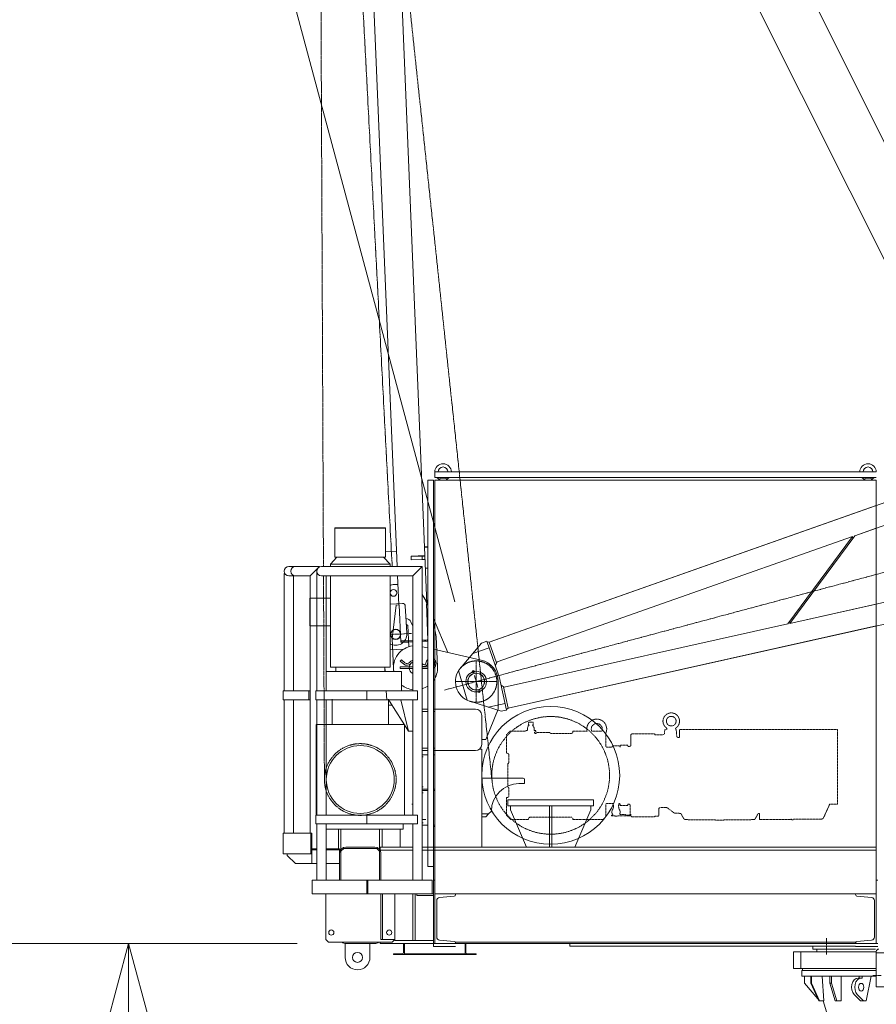
# Model space of a CAD drawing. Units: millimetres. Extents: x -3826 to 50272, y -1623 to 75823.
# Drawn here: x 809 to 3913, y 43141 to 46711 of the extents above; entities that cross this region are included whole.
import ezdxf

# ---------------------------------------------------------------- set-up
doc = ezdxf.new("R2010")
doc.units = ezdxf.units.MM
doc.linetypes.add('HIDDEN', pattern=[0.375, 0.25, -0.125])
doc.linetypes.add('JIS_08_15', pattern=[17.25, 15, -0.75, 0.75, -0.75])
doc.layers.get('Defpoints').update_dxf_attribs({"color": 3, "linetype": 'JIS_08_15', "lineweight": 13})
for name, color, linetype, lineweight in [('05 寸法', 7, 'Continuous', 13), ('05 寸法 @ 300', 7, 'Continuous', 13), ('11 当社細線', 3, 'Continuous', 13), ('12 当社中心線', 3, 'JIS_08_15', 13)]:
    doc.layers.add(name, color=color, linetype=linetype, lineweight=lineweight)
doc.styles.get("Standard").update_dxf_attribs({"font": 'txt.shx', "bigfont": 'extfont2.shx'})
doc.dimstyles.get("Standard").update_dxf_attribs({"dimscale": 0, "dimtxt": 2, "dimasz": 2, "dimexe": 0.5, "dimexo": 1, "dimgap": 0.7, "dimtad": 1, "dimdec": 0, "dimdsep": 46, "dimtxsty": 'Standard', "dimblk": 'OPEN30', "dimcen": 2.5, "dimclrd": 256, "dimclre": 256, "dimclrt": 256, "dimadec": 1, "dimazin": 2, "dimtfac": 1, "dimtdec": 0, "dimtmove": 0, "dimatfit": 3, "dimldrblk": 'OPEN30', "dimfxl": 1, "dimtolj": 1, "dimtzin": 0, "dimlwd": 13, "dimlwe": 13, "dimarcsym": 0})

# ---------------------------------------------------------------- blocks, each defined once
blk = doc.blocks.new('055SK-ジブR31m-SV')
at = {"color": 0}
for p, q in [((6636.5, 633.2), (82.8, 126.3)), ((1462.8, 155.6), (2646.9, 247.2)), ((91.5, 49.5), (1453.9, 154.9)), ((1145.1, -90), (1453.9, 154.9)), ((1152.8, -90.4), (1462.8, 155.6)), ((-42.8, 61.6), (55.2, 129.6)), ((55.2, 129.6), (75.1, 131.2)), ((84.7, 6.6), (75.1, 131.2)), ((82.8, 126.3), (75.3, 128.7)), ((82.8, 126.3), (89, 46.6)), ((14.5, 101.4), (77, 106.3)), ((-49, -56.8), (-51, 55)), ((91.5, 49.5), (82.3, 38.8)), ((79.7, -128.4), (84.9, -3.5)), ((59.7, -127.6), (-40.6, -63.1)), ((83.6, -35.8), (93.2, -46.2)), ((87.3, -123.3), (90.6, -43.4)), ((93.2, -46.2), (1145.1, -90)), ((18.1, -100.8), (80.8, -103.5)), ((1152.8, -90.4), (2654, -152.9)), ((59.7, -127.6), (79.7, -128.4)), ((87.3, -123.3), (79.8, -126)), ((6637.9, -396.2), (87.3, -123.3))]:
    blk.add_line(p, q, dxfattribs=at)
for centre, radius in [((0, 0), 37.5), ((-0.7, 37.5), 4), ((-0.7, 37.5), 3.32), ((0, 0), 30), ((0.7, -37.5), 4), ((0.7, -37.5), 3.32)]:
    blk.add_circle(centre, radius, dxfattribs=at)
for centre, radius, start, end in [((1448.5, -3.1), 155, 86.551, 89.4003), ((0, 0), 75, 124.7854, 237.2521), ((0, 0), 85, 357.6146, 4.4229), ((1163.8, 27.5), 116, 262.3704, 265.9088)]:
    blk.add_arc(centre, radius, start, end, dxfattribs=at)
at = {"layer": '12 当社中心線', "color": 0}
for p, q in [((-118.4, 0), (22.5, 0)), ((0, -22.5), (0, 22.5))]:
    blk.add_line(p, q, dxfattribs=at)
blk = doc.blocks.new('055SK-フレーム本体ASSY-SV')
at = {"color": 0}
for p, q in [((-2217.1, 11992.5), (645, 6268.1)), ((-2387.7, 11907.2), (-161.5, 7454.7)), ((-2360, 11059), (-2186.1, 6862)), ((-2078.8, 6726.9), (-2245.2, 10743.3)), ((-2050, 7185), (-2050, 7205)), ((-450, 7205), (-2050, 7205)), ((-450, 7185), (-2050, 7185)), ((-2030.8, 7183), (-2009.2, 7183)), ((-2075, 5775), (-2075, 7175)), ((-2075, 7175), (-2055, 7175)), ((-2055, 5775), (-2055, 7175)), ((-2050, 5675), (-2050, 7175)), ((-450, 7175), (-2050, 7175)), ((-450, 5675), (-450, 7175)), ((-1852.7, 6588.4), (-450, 7083)), ((-2411.6, 6896), (-2411.6, 7002.6)), ((-2228.4, 7002.6), (-2411.6, 7002.6)), ((-2228.4, 7001), (-2411.6, 7001)), ((-2228.4, 6896), (-2228.4, 7002.6)), ((-527.3, 6973.9), (-450, 7001.1)), ((-1824.5, 6516.5), (-535.7, 6970.9)), ((-770.6, 6654.4), (-535.7, 6970.9)), ((-763.1, 6656.1), (-527.3, 6973.9)), ((-2087.4, 6934.1), (-2075.4, 6934.6)), ((-2087.2, 6931.3), (-2075.2, 6931.8)), ((-2075.4, 6934.6), (-2075, 6925.8)), ((-2411.6, 6896), (-2228.4, 6896)), ((-2228.4, 6915.2), (-2188.3, 6917.3)), ((-2136, 6899.7), (-2086, 6901.8)), ((-2135.4, 6886.9), (-2136, 6899.7)), ((-2095.9, 6899.6), (-2135.9, 6898.9)), ((-2095.9, 6899.6), (-2085.9, 6900)), ((-2095.4, 6887.6), (-2095.9, 6899.6)), ((-2467.7, 6862), (-2578.5, 6862)), ((-2501.7, 6828), (-2474.5, 6855.3)), ((-2471.2, 6858.6), (-2467.7, 6862)), ((-2460.9, 6862), (-2096, 6862)), ((-2428, 6862), (-2428, 6871)), ((-2212, 6862), (-2212, 6871)), ((-2095.4, 6887.6), (-2135.4, 6886.9)), ((-2096, 6862), (-2130, 6828)), ((-2096, 5725), (-2096, 6862)), ((-2095.4, 6887.6), (-2085.4, 6888)), ((-2084.1, 6856.4), (-2075, 6856.8)), ((-2595.5, 6411), (-2595.5, 6836.5)), ((-2593.2, 6836.5), (-2595.5, 6836.5)), ((-2501.7, 6828), (-2578.5, 6828)), ((-2561.5, 6411), (-2561.5, 6828)), ((-2501.7, 5895), (-2501.7, 6828)), ((-2477.9, 6411), (-2477.9, 6845)), ((-2460.9, 6828), (-2130, 6828)), ((-2443.9, 6411), (-2443.9, 6828)), ((-2428, 6497), (-2428, 6828)), ((-2212, 6497), (-2212, 6828)), ((-2184.6, 6828), (-2180.3, 6722.7)), ((-2177.6, 6828), (-2177.5, 6827.7)), ((-2130, 6411), (-2130, 6828)), ((-2200.9, 6796.5), (-2183.4, 6797.4)), ((-2503, 6647), (-2503, 6747)), ((-2503, 6747), (-2501.7, 6747)), ((-2501.7, 6747), (-2443.9, 6747)), ((-2443.9, 6747), (-2428, 6747)), ((-2212, 6725.8), (-2167.3, 6728.1)), ((-2204.5, 6601.6), (-2189.5, 6722.3)), ((-2189.5, 6722.3), (-2179.4, 6722.7)), ((-2179.4, 6722.7), (-2173, 6587.8)), ((-2154, 6663.7), (-2156.8, 6718.6)), ((-2082.1, 6736.9), (-2075, 6720.2)), ((-2081.5, 6736.8), (-2075, 6721.4)), ((-2079.6, 6726.9), (-2075, 6727.1)), ((-2079.6, 6726.9), (-2075, 6594.7)), ((-763.1, 6656.1), (-450, 6726.2)), ((-2503, 6647), (-2501.7, 6647)), ((-2501.7, 6647), (-2443.9, 6647)), ((-2443.9, 6647), (-2428, 6647)), ((-2151.6, 6618.8), (-2154, 6663.7)), ((-2153.4, 6652.7), (-2148.1, 6648)), ((-2144.1, 6571.3), (-2148.1, 6648)), ((-2136.5, 6661.5), (-2130, 6646.2)), ((-2055, 6674.2), (-2002.4, 6550.3)), ((-2055, 6673.2), (-2050, 6661.5)), ((-2055, 6657.7), (-2044.6, 6608.2)), ((-1798.1, 6424.5), (-770.6, 6654.4)), ((-1783.8, 6348.5), (-450, 6647)), ((-2040.1, 6498.3), (-2044.6, 6608.2)), ((-2199.9, 6491.7), (-2204.5, 6601.6)), ((-2166.5, 6588), (-2173, 6587.8)), ((-2172.1, 6592.5), (-2171.9, 6588.4)), ((-2096, 6571.6), (-2075, 6566.8)), ((-2096, 6571.6), (-2075, 6566.8)), ((-2081.4, 6591.6), (-2075, 6591.8)), ((-2076.2, 6596.4), (-2076, 6592.4)), ((-1957.3, 6493.4), (-1880.3, 6584.5)), ((-1880.3, 6584.5), (-1861.4, 6591.2)), ((-1819.8, 6473.3), (-1861.4, 6591.2)), ((-1852.7, 6588.4), (-1860.6, 6588.8)), ((-1852.7, 6588.4), (-1826.1, 6513)), ((-2212, 6559.6), (-2163.6, 6562.1)), ((-2055, 6562.3), (-2050, 6561.1)), ((-2055, 6562.3), (-1882.3, 6523)), ((-2428, 6497), (-2212, 6497)), ((-2408.5, 6482), (-2408.5, 6497)), ((-2231.5, 6482), (-2231.5, 6497)), ((-2230.4, 6497), (-2229.6, 6482)), ((-2171.1, 6523.6), (-2175, 6519)), ((-2162, 6508.1), (-2175, 6519)), ((-2175, 6492), (-2175, 6498)), ((-2175, 6498), (-2130, 6498)), ((-2158.2, 6512.7), (-2171.1, 6523.6)), ((-2096, 6498), (-2075, 6498)), ((-1824.5, 6516.5), (-1830.6, 6503.7)), ((-2443.9, 6482), (-2170, 6482)), ((-2175, 6492), (-2130, 6492)), ((-2170, 6411), (-2170, 6482)), ((-2096, 6492), (-2075, 6492)), ((-1789.8, 6341.6), (-1817.1, 6463.6)), ((-1820, 6445), (-1820, 6345)), ((-1810, 6432), (-1798.1, 6424.5)), ((-1783.8, 6348.5), (-1801.3, 6426.5)), ((-2501.7, 6411), (-2600, 6411)), ((-2600, 6379), (-2600, 6411)), ((-2506.2, 6411), (-2506.2, 6379)), ((-2480.8, 6411), (-2113, 6411)), ((-2480.8, 6379), (-2480.8, 6411)), ((-2295.9, 6379), (-2295.9, 6411)), ((-2225.9, 6411), (-2224.2, 6379)), ((-2113, 6411), (-2113, 6379)), ((-2501.7, 6379), (-2600, 6379)), ((-2595.5, 5895), (-2595.5, 6379)), ((-2561.5, 5895), (-2561.5, 6379)), ((-2480.8, 6379), (-2113, 6379)), ((-2477.9, 5961), (-2477.9, 6379)), ((-2443.9, 5961), (-2443.9, 6379)), ((-2422, 6379), (-2422, 6381)), ((-2422, 6290), (-2422, 6379)), ((-2218, 6379), (-2218, 6381)), ((-2218, 6290), (-2218, 6379)), ((-2218, 6359), (-2205, 6359.7)), ((-2145, 6265), (-2213.8, 6373.6)), ((-2173.5, 6379), (-2145, 6265)), ((-2130, 5961), (-2130, 6379)), ((-1809.3, 6337.2), (-1922.9, 6373.6)), ((-2096, 6345), (-2075, 6345)), ((-2096, 6345), (-2075, 6345)), ((-2096, 6336), (-2075, 6336)), ((-2055, 6345), (-2050, 6345)), ((-2055, 6345), (-1902.5, 6345)), ((-2055, 6336), (-2050, 6336)), ((-1880, 6217.5), (-1880, 6322.5)), ((-1820, 6345), (-1865, 6235)), ((-1809.3, 6337.2), (-1789.8, 6341.6)), ((-1783.8, 6348.5), (-1790.3, 6344)), ((-2480, 6290), (-2477.9, 6290)), ((-2480, 5961), (-2480, 6290)), ((-2477.9, 6290), (-2443.9, 6290)), ((-2443.9, 6290), (-2160, 6290)), ((-2160, 5961), (-2160, 6290)), ((-2130, 6265), (-2145, 6265)), ((-2130, 6265), (-2145, 6265)), ((-2130, 6265), (-2145, 6265)), ((-1550, 6262), (-1550, 6265)), ((-1339.1, 6216.8), (-1339.1, 6252)), ((-1253.1, 6252.5), (-1253.1, 6255)), ((-1163.1, 6242.5), (-1163.1, 6271.6)), ((-1865, 6235), (-1880, 6235)), ((-2130, 5961), (-2130, 6199.5)), ((-2096, 6204), (-2075, 6204)), ((-2096, 6195), (-2075, 6195)), ((-2096, 6195), (-2075, 6195)), ((-2096, 6180), (-2075, 6180)), ((-2055, 6204), (-2050, 6204)), ((-2055, 6195), (-2050, 6195)), ((-2055, 6195), (-1902.5, 6195)), ((-2055, 6180), (-2050, 6180)), ((-1889, 6199.5), (-1880, 6199.5)), ((-1880, 5845), (-1880, 6199.5)), ((-1880, 6095), (-1729.6, 6095)), ((-1745, 6075), (-1725, 6075)), ((-1725, 6075), (-1725, 6090.4)), ((-2096, 6055), (-2075, 6055)), ((-2096, 6050), (-2075, 6050)), ((-2055, 6055), (-2050, 6055)), ((-2055, 6050), (-2050, 6050)), ((-1475, 6016.1), (-1785, 6016.1)), ((-1785, 5995), (-1785, 6016.1)), ((-1475, 5995), (-1475, 6016.1)), ((-1880, 5965), (-1855, 5965)), ((-1865, 5955), (-1855, 5965)), ((-1855, 5965), (-1845, 5975)), ((-1475, 5995), (-1785, 5995)), ((-1775, 5980), (-1775, 5995)), ((-1717.5, 5845), (-1775, 5980)), ((-1634.5, 5995), (-1634.5, 5845)), ((-1625.5, 5995), (-1625.5, 5845)), ((-1542.5, 5845), (-1485, 5980)), ((-1485, 5980), (-1485, 5995)), ((-1339.1, 5958), (-1339.1, 5964.3)), ((-1238.1, 5983), (-1238.1, 5959.5)), ((-1159.8, 5966.5), (-1163.1, 5966.5)), ((-876.4, 5966.5), (-873.1, 5966.5)), ((-873.1, 5944.8), (-873.1, 5966.5)), ((-2480.8, 5961), (-2113, 5961)), ((-2480.8, 5929), (-2480.8, 5961)), ((-2480.8, 5929), (-2113, 5929)), ((-2477.9, 5725), (-2477.9, 5929)), ((-2443.9, 5725), (-2443.9, 5929)), ((-2295.9, 5929), (-2295.9, 5961)), ((-2165, 5910), (-2165, 5929)), ((-2130, 5845), (-2130, 5929)), ((-2130, 5725), (-2130, 5929)), ((-2113, 5961), (-2113, 5929)), ((-1880, 5955), (-1865, 5955)), ((-1253.1, 5957.5), (-1253.1, 5955)), ((-2600, 5820), (-2600, 5895)), ((-2495, 5895), (-2600, 5895)), ((-2499.7, 5895), (-2499.7, 5820)), ((-2495, 5895), (-2495, 5785)), ((-2443.9, 5910), (-2165, 5910)), ((-2399, 5836.6), (-2399, 5910)), ((-2390, 5836.6), (-2390, 5910)), ((-2250, 5836.6), (-2250, 5910)), ((-2241, 5845), (-2241, 5910)), ((-2176, 5910), (-2176, 5845)), ((-2096, 5925), (-2075, 5925)), ((-2055, 5925), (-2050, 5925)), ((-2055, 5920), (-2050, 5920)), ((-2055, 5690), (-2055, 5920)), ((-2495.1, 5820), (-2600, 5820)), ((-2585, 5815), (-2585, 5820)), ((-2495.1, 5838.2), (-2477.9, 5838.2)), ((-2495.1, 5835), (-2477.9, 5835)), ((-2485, 5835), (-2477.9, 5835)), ((-2443.9, 5838.2), (-2395, 5838.2)), ((-2443.9, 5835), (-2395, 5835)), ((-2443.9, 5835), (-2395, 5835)), ((-2390, 5836.6), (-2399, 5836.6)), ((-2395, 5785), (-2395, 5838.2)), ((-2395, 5725), (-2395, 5835)), ((-2380, 5840), (-2390, 5830)), ((-2390, 5725), (-2390, 5830)), ((-2260, 5840), (-2380, 5840)), ((-2267.5, 5845), (-2372.5, 5845)), ((-2250, 5830), (-2260, 5840)), ((-2250, 5836.6), (-2248.2, 5836.6)), ((-2250, 5725), (-2250, 5830)), ((-2248.2, 5834), (-2248.2, 5845)), ((-2248.2, 5845), (-2130, 5845)), ((-2248.2, 5834), (-2130, 5834)), ((-2245, 5725), (-2245, 5822.5)), ((-2130, 5725), (-2130, 5834)), ((-2096, 5845), (-2075, 5845)), ((-2096, 5834), (-2075, 5834)), ((-2075, 5845), (-450, 5845)), ((-2075, 5834), (-450, 5834)), ((-2585, 5815), (-2555, 5785)), ((-2555, 5785), (-2477.9, 5785)), ((-2495, 5785), (-2477.9, 5785)), ((-2443.9, 5785), (-2395, 5785)), ((-2443.9, 5785), (-2395, 5785)), ((-2055, 5775), (-2075, 5775)), ((-2494, 5725), (-2060, 5725)), ((-2494, 5675), (-2494, 5725)), ((-2435, 5725), (-2390, 5725)), ((-2295.8, 5675), (-2295.8, 5725)), ((-2292.9, 5675), (-2292.9, 5725)), ((-2250, 5725), (-2205, 5725)), ((-2060, 5675), (-2060, 5725)), ((-2055, 5495), (-2055, 5725)), ((-2055, 5725), (-2050, 5725)), ((-450, 5725), (-445, 5725)), ((-2055, 5485), (-2055, 5685)), ((-2494, 5675), (-2060, 5675)), ((-2445, 5510), (-2445, 5675)), ((-2245, 5510), (-2245, 5675)), ((-2239, 5510), (-2239, 5675)), ((-2195, 5510), (-2195, 5675)), ((-2195, 5510), (-2195, 5675)), ((-2130, 5506), (-2130, 5675)), ((-2121, 5506), (-2121, 5675)), ((-2115, 5669), (-2115, 5675)), ((-2115, 5675), (-2055, 5675)), ((-2115, 5669), (-2055, 5669)), ((-2050, 5495), (-2050, 5675)), ((-2050, 5675), (-450, 5675)), ((-2043, 5651.4), (-2043, 5518.6)), ((-1980, 5667), (-2033, 5662.4)), ((-525, 5675), (-1975, 5675)), ((-1975, 5672.5), (-1975, 5675)), ((-525, 5672.5), (-525, 5675)), ((-520, 5667), (-467, 5662.4)), ((-457, 5651.4), (-457, 5518.6)), ((-450, 5495), (-450, 5675)), ((-2445, 5510), (-2435, 5500)), ((-2435, 5500), (-2205, 5500)), ((-2248.2, 5495), (-2248.2, 5500)), ((-2245, 5510), (-2195, 5510)), ((-2205, 5500), (-2195, 5510)), ((-2195, 5506), (-2055, 5506)), ((-2033, 5507.6), (-1980, 5503)), ((-1975, 5500), (-525, 5500)), ((-1975, 5497.5), (-1975, 5495)), ((-525, 5497.5), (-525, 5495)), ((-467, 5507.6), (-520, 5503)), ((-2267.5, 5495), (-2375, 5495)), ((-2375, 5445), (-2375, 5495)), ((-2285, 5445), (-2285, 5495)), ((-2248.2, 5495), (-2055, 5495)), ((-2163, 5493), (-2163, 5462.5)), ((-2160, 5455), (-2160, 5495)), ((-2055, 5495), (-445, 5495)), ((-2055, 5485), (-1975, 5485)), ((-1975, 5495), (-525, 5495)), ((-525, 5495), (-1975, 5495)), ((-1940, 5455), (-1940, 5495)), ((-1937, 5493), (-1937, 5462.5)), ((-1560, 5486), (-1560, 5495)), ((-1560, 5486), (-525, 5486)), ((-750, 5465), (-750, 5405)), ((-750, 5465), (-452.5, 5465)), ((-723, 5465), (-723, 5405)), ((-680, 5475), (-680, 5486)), ((-680, 5475), (-452.5, 5475)), ((-666, 5475), (-666, 5465)), ((-525, 5485), (-445, 5485)), ((-450, 5338.7), (-450, 5466)), ((-2200, 5456), (-2200, 5455)), ((-2200, 5455), (-1900, 5455)), ((-2167.5, 5458), (-2198, 5458)), ((-2160, 5458), (-1940, 5458)), ((-1932.5, 5458), (-1902, 5458)), ((-1900, 5456), (-1900, 5455)), ((-450, 5461), (-160, 5461)), ((-750, 5405), (-452.5, 5405)), ((-720, 5397), (-720, 5377)), ((-720, 5397), (-720, 5377)), ((-720, 5397), (-452.5, 5397)), ((-717.5, 5405), (-717.5, 5397)), ((-720, 5377), (-452.5, 5377)), ((-710, 5352), (-710, 5377)), ((-687.4, 5352), (-687.4, 5377)), ((-684.3, 5352), (-684.3, 5377)), ((-640.2, 5287), (-645.6, 5377)), ((-617.9, 5352), (-617.9, 5377)), ((-611.9, 5352), (-611.9, 5377)), ((-577.2, 5377), (-577.2, 5287)), ((-516.2, 5370), (-501.3, 5370)), ((-512.7, 5370), (-512.7, 5377)), ((-502.8, 5370), (-506.3, 5370)), ((-501.3, 5370), (-501.3, 5377)), ((-468.1, 5377), (-486.5, 5287)), ((-662.1, 5295.4), (-710, 5352)), ((-684.3, 5352), (-687.4, 5352)), ((-687.4, 5352), (-658.4, 5287)), ((-684.3, 5352), (-655.3, 5287)), ((-611.9, 5352), (-617.9, 5352)), ((-598.9, 5287), (-617.9, 5352)), ((-592.9, 5287), (-611.9, 5352)), ((-450, 5338.7), (-160, 5338.7)), ((-640.2, 5287), (-658.4, 5287)), ((-642.5, 5287), (-613.1, 5190.7)), ((-577.2, 5287), (-598.9, 5287)), ((-530.1, 5310.5), (-507.7, 5287)), ((-496.4, 5287), (-518.8, 5310.5)), ((-486.5, 5287), (-507.7, 5287))]:
    blk.add_line(p, q, dxfattribs=at)
at = {"color": 0, "linetype": 'Continuous'}
for p, q in [((-2032.9, 7175), (-2030.8, 7183)), ((-2007.2, 7175), (-2009.2, 7183)), ((-492.8, 7175), (-490.8, 7183)), ((-490.8, 7183), (-469.2, 7183)), ((-467.1, 7175), (-469.2, 7183)), ((-2428, 6871), (-2404.5, 6896)), ((-2212, 6871), (-2235.5, 6896)), ((-2212, 6871), (-2428, 6871))]:
    blk.add_line(p, q, dxfattribs=at)
at = {"color": 0, "linetype": 'HIDDEN'}
for p, q in [((-1711, 6287.1), (-1706.5, 6287.1)), ((-1711, 6287.1), (-1711, 6280.1)), ((-1710.5, 6287.6), (-1710.5, 6298.1)), ((-1710.5, 6298.1), (-1702, 6298.1)), ((-1710.5, 6287.6), (-1706.5, 6287.6)), ((-1706.5, 6287.6), (-1706.5, 6287.1)), ((-1693.5, 6298.1), (-1702, 6298.1)), ((-1693.5, 6287.6), (-1697.5, 6287.6)), ((-1697.5, 6287.6), (-1697.5, 6287.1)), ((-1693, 6287.1), (-1697.5, 6287.1)), ((-1693.5, 6287.6), (-1693.5, 6298.1)), ((-1693, 6287.1), (-1693, 6280.1)), ((-1778, 6265), (-1790, 6253)), ((-1790, 6185), (-1790, 6253)), ((-1778, 6265), (-1720.5, 6265)), ((-1720.5, 6267.5), (-1714, 6267.5)), ((-1720.5, 6265), (-1720.5, 6267.5)), ((-1714, 6280.1), (-1711, 6280.1)), ((-1714, 6280.1), (-1714, 6267.5)), ((-1714, 6269.5), (-1714, 6267.5)), ((-1690, 6280.1), (-1693, 6280.1)), ((-1690, 6280.1), (-1690, 6269.5)), ((-1690, 6269.5), (-1690, 6267.5)), ((-1683.5, 6267.5), (-1690, 6267.5)), ((-1688.5, 6261.5), (-1688.7, 6257)), ((-1688.7, 6257), (-1684.6, 6257)), ((-1688.5, 6261.5), (-1683.5, 6261.5)), ((-1683.5, 6261.5), (-1683.5, 6267.5)), ((-1680, 6260), (-1633, 6260)), ((-1628.4, 6257), (-1555, 6257)), ((-1550, 6265), (-1498.1, 6265)), ((-1481.3, 6265), (-1444.7, 6265)), ((-1431.2, 6256.2), (-1430, 6255)), ((-1430, 6210), (-1430, 6255)), ((-1319.1, 6255), (-1336.1, 6255)), ((-1319.1, 6255), (-1253.1, 6255)), ((-1222.7, 6252.5), (-1253.1, 6252.5)), ((-1216.2, 6270.6), (-1217.8, 6257.1)), ((-1208.1, 6272.5), (-1214.2, 6272.5)), ((-1177, 6272.5), (-1178.1, 6272.5)), ((-1175, 6270.6), (-1173.4, 6247.2)), ((-591.1, 6271.6), (-1163.1, 6271.6)), ((-591.1, 6271.6), (-591.1, 6000)), ((-1406.6, 6210.7), (-1405.6, 6211.7)), ((-1405.6, 6211.7), (-1393.1, 6211.7)), ((-1380.6, 6211.7), (-1393.1, 6211.7)), ((-1379.6, 6210.7), (-1380.6, 6211.7)), ((-1377.6, 6213.7), (-1376.6, 6214.7)), ((-1377.6, 6209.7), (-1377.6, 6213.7)), ((-1376.6, 6214.7), (-1364.1, 6214.7)), ((-1351.6, 6214.7), (-1364.1, 6214.7)), ((-1350.6, 6213.7), (-1351.6, 6214.7)), ((-1350.6, 6210), (-1350.6, 6213.7)), ((-1339.1, 6217.2), (-1339.1, 6216.8)), ((-1163.1, 6242.5), (-1168.4, 6242.5)), ((-1790, 6185), (-1787, 6185)), ((-1782, 6152.1), (-1782, 6180)), ((-1428, 6207), (-1406.6, 6207)), ((-1406.6, 6207), (-1406.6, 6210.7)), ((-1379.6, 6208.7), (-1379.6, 6210.7)), ((-1379.3, 6209), (-1376.4, 6209)), ((-1376.4, 6209.7), (-1377.6, 6209.7)), ((-1376.4, 6209.7), (-1376.4, 6209)), ((-1350.6, 6210), (-1344.6, 6210)), ((-1785, 6062.5), (-1785, 6147.5)), ((-1782, 6030), (-1782, 6057.9)), ((-1790, 5960), (-1790, 6025)), ((-1790, 6025), (-1787, 6025)), ((-1430, 5955), (-1430, 6000)), ((-1428, 6003), (-1403.6, 6003)), ((-1403.8, 5997.2), (-1403.6, 6003)), ((-1382.4, 5997.2), (-1382.6, 6003)), ((-1379.3, 6001), (-1376.4, 6001)), ((-1377.6, 6000.3), (-1377.6, 5996.3)), ((-1376.4, 6000.3), (-1377.6, 6000.3)), ((-1376.4, 6000.3), (-1376.4, 6001)), ((-1350.6, 6000), (-1350.6, 5996.3)), ((-1350.6, 6000), (-1344.5, 6000)), ((-1342.3, 5999.5), (-1342.3, 5964.3)), ((-619.2, 6000), (-640.5, 5952.3)), ((-591.1, 6000), (-619.2, 6000)), ((-1404.6, 5981.8), (-1402.8, 5988.9)), ((-1402.1, 5995.2), (-1402.1, 5994.5)), ((-1384.1, 5995.2), (-1384.1, 5994.5)), ((-1381.6, 5981.8), (-1383.4, 5988.9)), ((-1379.1, 5963.3), (-1379.1, 5966.9)), ((-1377.7, 5962.9), (-1357.7, 5962.9)), ((-1377.6, 5996.3), (-1376.6, 5995.3)), ((-1376.6, 5995.3), (-1364.1, 5995.3)), ((-1351.6, 5995.3), (-1364.1, 5995.3)), ((-1357.7, 5961.3), (-1357.7, 5962.9)), ((-1350.6, 5996.3), (-1351.6, 5995.3)), ((-1209.8, 5988), (-1233.1, 5988)), ((-1206.8, 5987), (-1182.4, 5968.5)), ((-1163.1, 5967.5), (-1179.4, 5967.5)), ((-1163.1, 5967.5), (-1179.4, 5967.5)), ((-1163.1, 5967.5), (-1163.1, 5966.5)), ((-1157.2, 5965), (-1146.9, 5947)), ((-879, 5965), (-889.3, 5947)), ((-1790, 5960), (-1775, 5945)), ((-1775, 5945), (-1710, 5945)), ((-1710, 5945), (-1710, 5948)), ((-1705, 5953), (-1555, 5953)), ((-1550, 5945), (-1550, 5948)), ((-1550, 5945), (-1440, 5945)), ((-1430, 5955), (-1440, 5945)), ((-1409.1, 5961.3), (-1409.1, 5958.1)), ((-1403.5, 5961.3), (-1409.1, 5961.3)), ((-1398.4, 5958.1), (-1409.1, 5958.1)), ((-1345.3, 5958.1), (-1387.8, 5958.1)), ((-1345.3, 5961.3), (-1357.7, 5961.3)), ((-1319.1, 5955), (-1336.1, 5955)), ((-1319.1, 5955), (-1253.1, 5955)), ((-1240.1, 5957.5), (-1253.1, 5957.5)), ((-1018.1, 5943), (-1142.6, 5944.5)), ((-893.6, 5944.5), (-1018.1, 5943)), ((-758.1, 5944.8), (-873.1, 5944.8)), ((-758.1, 5944.8), (-758.1, 5947.4)), ((-649.6, 5946.4), (-750.2, 5946.4))]:
    blk.add_line(p, q, dxfattribs=at)
at = {"color": 0}
for centre, radius in [((-2199.4, 6766.5), 12.2), ((-2191.6, 6616.7), 18), ((-2191.5, 6615.7), 18), ((-2191.5, 6616.2), 17.5), ((-1900, 6445), 37.5), ((-1900, 6445), 30.5), ((-1900, 6445), 30), ((-1630, 6105), 250), ((-2320, 6090), 123), ((-2425, 5535), 9.5), ((-2215, 5535), 9.5), ((-2215, 5535), 9.5), ((-2330, 5445), 18)]:
    blk.add_circle(centre, radius, dxfattribs=at)
at = {"color": 0, "linetype": 'HIDDEN'}
blk.add_circle((-1193.1, 6301.5), 17.5, dxfattribs=at)
at = {"color": 0, "linetype": 'Continuous'}
for centre, radius, start, end in [((-2020, 7205), 30, 0, 180), ((-2020, 7205), 18, 0, 180), ((-480, 7205), 30, 0, 180), ((-480, 7205), 18, 0, 180), ((-2020, 7205), 30, 221.8788, 246.0323), ((-2020, 7161.8), 23.8, 102.5167, 117.0004), ((-2020, 7161.8), 23.8, 62.9996, 77.4833), ((-2020, 7205), 30, 293.9677, 318.1212), ((-480, 7205), 30, 221.8788, 246.0323), ((-480, 7161.8), 23.8, 102.5167, 117.0004), ((-480, 7161.8), 23.8, 62.9996, 77.4833), ((-480, 7205), 30, 293.9677, 318.1212)]:
    blk.add_arc(centre, radius, start, end, dxfattribs=at)
at = {"color": 0}
for centre, radius, start, end in [((-500.1, 6816.9), 155, 101.551, 104.4003), ((-2578.5, 6845), 17, 90, 270), ((-2460.9, 6845), 17, 90, 270), ((-2199.4, 6766.5), 30, 92.9865, 114.8736), ((-2173.6, 6697.7), 100, 22.9865, 39.1056), ((-2174.1, 6697.7), 100, 23.0666, 38.613), ((-2166.8, 6718.1), 10, 2.9865, 92.9865), ((-2154.9, 6653.7), 20, 88.8138, 92.9865), ((-2154.9, 6653.7), 20, 22.9865, 88.8138), ((-783, 6772.7), 116, 277.3704, 280.9088), ((-2191.6, 6616.7), 40, 239.2801, 2.9865), ((-2120, 6495), 80, 97.1808, 189.352), ((-2120, 6495), 80, 97.1808, 189.352), ((-2150.7, 6521.7), 17.7, 230, 319.0317), ((-2150.7, 6521.7), 11.7, 230, 319.0317), ((-2120, 6495), 23, 115.7715, 244.2285), ((-2120, 6495), 23, 115.7715, 244.2285), ((-2120, 6495), 23, 115.7715, 244.2285), ((-2120, 6495), 23, 115.7715, 244.2285), ((-2120, 6495), 29, 110.1713, 139.0317), ((-2120, 6495), 23, 115.7715, 139.0317), ((-2088.8, 6513), 13, 236.4958, 354.448), ((-2120, 6495), 29, 29.9665, 34.1484), ((-2088.8, 6513), 6.96, 209.9665, 354.448), ((-2063.5, 6510.5), 18.5, 128.4347, 174.448), ((-2063.5, 6510.5), 12.5, 156.9261, 174.448), ((-2063.5, 6510.5), 18.5, 297.3522, 62.6478), ((-2063.5, 6510.5), 12.5, 312.8436, 47.1564), ((-2120, 6495), 80, 324.3409, 2.3731), ((-1900, 6445), 80, 0, 77.1957), ((-2120, 6495), 80, 182.3731, 189.352), ((-1900, 6445), 75, 139.7854, 252.2521), ((-1900, 6445), 85, 12.6146, 19.4229), ((-2120, 6495), 80, 231.3178, 262.8192), ((-2120, 6495), 80, 287.4576, 304.2289), ((-2180, 6395), 40, 203.5782, 212.3527), ((-1902.5, 6322.5), 22.5, 0, 90), ((-1902.5, 6217.5), 22.5, 270, 0), ((-1745, 5975), 100, 90, 180), ((-1729.6, 6090.4), 4.6, 0, 90), ((-2372.5, 5822.5), 22.5, 90, 180), ((-2267.5, 5822.5), 22.5, 0, 90), ((-2032, 5651.4), 11, 95, 180), ((-1980.5, 5672.5), 5.5, 275, 0), ((-519.5, 5672.5), 5.5, 180, 265), ((-468, 5651.4), 11, 360, 85), ((-2372.5, 5517.5), 22.5, 231.0576, 270), ((-2267.5, 5517.5), 22.5, 270, 308.9424), ((-2032, 5518.6), 11, 180, 265), ((-1980.5, 5497.5), 5.5, 0, 85), ((-519.5, 5497.5), 5.5, 95, 180), ((-468, 5518.6), 11, 275, 360), ((-2167.5, 5462.5), 4.5, 270, 0), ((-2161, 5493), 2, 90, 180), ((-1939, 5493), 2, 0, 90), ((-1932.5, 5462.5), 4.5, 180, 270), ((-441, 5466), 9, 90, 180), ((-2330, 5445), 45, 180, 0), ((-2198, 5456), 2, 90, 180), ((-1902, 5456), 2, 0, 90)]:
    blk.add_arc(centre, radius, start, end, dxfattribs=at)
at = {"color": 0, "linetype": 'HIDDEN'}
for centre, radius, start, end in [((-1193.1, 6301.5), 30, 305.5985, 234.4014), ((-1463, 6273), 36, 332.1352, 192.8396), ((-1463, 6273), 20, 336.4218, 203.5782), ((-1684.6, 6262), 5, 270, 336.4218), ((-1628.4, 6262), 5, 203.5782, 270), ((-1555, 6262), 5, 270, 0), ((-1336.1, 6252), 3, 90, 180), ((-1222.7, 6257.5), 5, 270, 355.7636), ((-1214.2, 6270.5), 2, 90, 175.7636), ((-1214.1, 6272.2), 6, 2.5998, 54.4015), ((-1172.1, 6272.2), 6, 125.5985, 177.4002), ((-1177, 6270.5), 2, 3.0941, 90), ((-1168.4, 6247.5), 5, 183.0941, 270), ((-1344.5, 6215), 5, 270, 336.4218), ((-1349.1, 6217), 10, 336.4218, 0), ((-1787, 6180), 5, 0, 90), ((-1428, 6210), 2, 180, 270), ((-1383.3, 6212), 5, 318.5036, 321.3179), ((-1377.1, 6207), 3, 138.1897, 141.3179), ((-1787, 6152.1), 5, 293.5782, 0), ((-1787, 6057.9), 5, 0, 66.4218), ((-1787, 6030), 5, 270, 0), ((-1428, 6000), 2, 90, 180), ((-1383.3, 5998), 5, 38.6821, 90), ((-1377.1, 6003), 3, 218.6821, 221.8103), ((-1344.5, 5995), 5, 63.6761, 90), ((-1393.1, 5972.2), 15, 139.9872, 226.3304), ((-1404.1, 5995.2), 2, 0, 81.1194), ((-1425.1, 5994.5), 23, 345.8292, 0), ((-1382.1, 5995.2), 2, 98.8805, 180), ((-1361.1, 5994.5), 23, 180, 194.1708), ((-1393.1, 5972.2), 15, 339.4991, 40.0128), ((-1377.7, 5965.9), 3, 242.1819, 270), ((-1345.3, 5964.3), 3, 270, 0), ((-1345.3, 5964.3), 6.2, 270, 0), ((-1233.1, 5983), 5, 90, 180), ((-1209.8, 5983), 5, 52.7921, 90), ((-1179.4, 5972.5), 5, 232.7921, 270), ((-1159.8, 5963.5), 3, 30, 89.4073), ((-876.4, 5963.5), 3, 90.5927, 150), ((-1705, 5948), 5, 90, 180), ((-1555, 5948), 5, 0, 90), ((-1393.1, 5972.2), 15, 249.4991, 290.5009), ((-1336.1, 5958), 3, 180, 270), ((-1240.1, 5959.5), 2, 270, 0), ((-1142.5, 5949.5), 5, 210, 269.3251), ((-893.7, 5949.5), 5, 270.6749, 330), ((-754.1, 5947.4), 4, 180, 270), ((-754.1, 5947.4), 4, 270, 345.5225), ((-649.6, 5956.4), 10, 270, 335.9807)]:
    blk.add_arc(centre, radius, start, end, dxfattribs=at)
at = {"color": 0}
for centre, major_axis, ratio, start_param, end_param in [((-2555, 6845), (0, 17), 0.993138, 0, 3.141592), ((-2124.1, 6594.9), (50.8, 2.1), 0.028032, 3.400861, 4.595528), ((-2124, 6590.4), (48, 2), 0.028032, 3.141593, 4.584832), ((-2124.1, 6594.9), (50.8, 2.1), 0.028032, 5.298898, 6.023917), ((-2124, 6590.4), (48, 2), 0.028032, 5.333498, 6.283185), ((-516.2, 5337), (0, -33), 0.707107, 3.141593, 5.644745), ((-504.9, 5337), (0, -33), 0.707107, 3.141593, 5.644745)]:
    blk.add_ellipse(centre, major_axis=major_axis, ratio=ratio, start_param=start_param, end_param=end_param, dxfattribs=at)
blk.add_ellipse((-504.9, 5337), major_axis=(0, -14), ratio=0.690519, dxfattribs=at)
blk.add_point((-1900, 6445), dxfattribs=at)
at = {"layer": '12 当社中心線'}
for p, q in [((-2476, 12044.4), (-2453.4, 6862)), ((-2474.4, 12038.5), (-2204.4, 6862)), ((-2473.9, 12031.8), (-1842.2, 6082.5)), ((-2453.2, 6828), (-2450, 6089.4)), ((-2212, 6615.6), (-2134.5, 6619.7)), ((-1900, 6370), (-1900, 6520)), ((-1975, 6445), (-1825, 6445)), ((-2096, 6172), (-2092, 6172)), ((-2096, 6063), (-2092, 6063)), ((-2096, 6042), (-2092, 6042)), ((-2133.1, 6000), (-2130, 6000)), ((-2096, 5945), (-2083, 5945)), ((-2096, 5933), (-2092, 5933)), ((-630, 5455), (-630, 5515)), ((-462, 5380), (-432, 5380))]:
    blk.add_line(p, q, dxfattribs=at)
for centre, radius in [((-1630, 6105), 213.4), ((-1630, 6105), 213.4), ((-2320, 6090), 130), ((-2320, 6090), 130)]:
    blk.add_circle(centre, radius, dxfattribs=at)
for start, end in [(282.6146, 139.7854), (252.2521, 282.6146)]:
    blk.add_arc((-1900, 6445), 75, start, end, dxfattribs=at)
at = {"color": 0, "rotation": 15}
blk.add_blockref('055SK-ジブR31m-SV', (-1900, 6445), dxfattribs=at)
blk = doc.blocks.new('_Open30')
at = {"color": 0, "linetype": 'ByBlock', "lineweight": -2}
for p, q in [((-1, 0.2679), (0, 0)), ((0, 0), (-1, -0.2679)), ((0, 0), (-1, 0))]:
    blk.add_line(p, q, dxfattribs=at)
blk = doc.blocks.new('*D68')
at = {"layer": '05 寸法', "lineweight": 13}
for p, q in [((1815, 43361.4), (-317.8, 43361.4)), ((-167.8, 8656.4), (-167.8, 42761.4)), ((3016.7, 8056.4), (-317.8, 8056.4))]:
    blk.add_line(p, q, dxfattribs=at)
at = {"layer": 'Defpoints', "color": 0}
for p in [(-167.8, 43361.4), (2115, 43361.4), (3316.7, 8056.4)]:
    blk.add_point(p, dxfattribs=at)
at = {"layer": '05 寸法', "lineweight": 13, "xscale": 600, "yscale": 600, "zscale": 600}
for p, rotation in [((-167.8, 43361.4), 90), ((-167.8, 8056.4), 270)]:
    blk.add_blockref('_Open30', p, dxfattribs=dict(at, rotation=rotation))
at = {"layer": '05 寸法', "insert": (-677.8, 26600.8), "char_height": 600, "attachment_point": 5, "rotation": 90}
blk.add_mtext('\\A1;35305\u3000', dxfattribs=at)
blk = doc.blocks.new('*D69')
at = {"layer": '05 寸法', "lineweight": 13}
for p, q in [((1713.2, 50078.4), (-317.8, 50078.4)), ((-167.8, 43961.4), (-167.8, 49478.4)), ((1815, 43361.4), (-317.8, 43361.4))]:
    blk.add_line(p, q, dxfattribs=at)
at = {"layer": 'Defpoints', "color": 0}
for p in [(-167.8, 50078.4), (2013.2, 50078.4), (2115, 43361.4)]:
    blk.add_point(p, dxfattribs=at)
at = {"layer": '05 寸法', "lineweight": 13, "xscale": 600, "yscale": 600, "zscale": 600}
for p, rotation in [((-167.8, 50078.4), 90), ((-167.8, 43361.4), 270)]:
    blk.add_blockref('_Open30', p, dxfattribs=dict(at, rotation=rotation))
at = {"layer": '05 寸法', "insert": (-677.8, 46719.9), "char_height": 600, "attachment_point": 5, "rotation": 90}
blk.add_mtext('\\A1;6717', dxfattribs=at)
blk = doc.blocks.new('*D70')
at = {"layer": '05 寸法', "lineweight": 13}
for p, q in [((1713.2, 50078.4), (-1577.5, 50078.4)), ((-1427.5, 49478.4), (-1427.5, 8656.4)), ((3016.7, 8056.4), (-1577.5, 8056.4))]:
    blk.add_line(p, q, dxfattribs=at)
at = {"layer": 'Defpoints', "color": 0}
for p in [(2013.2, 50078.4), (-1427.5, 8056.4), (3316.7, 8056.4)]:
    blk.add_point(p, dxfattribs=at)
at = {"layer": '05 寸法', "lineweight": 13, "xscale": 600, "yscale": 600, "zscale": 600}
for p, rotation in [((-1427.5, 50078.4), 90), ((-1427.5, 8056.4), 270)]:
    blk.add_blockref('_Open30', p, dxfattribs=dict(at, rotation=rotation))
at = {"layer": '05 寸法', "insert": (-1937.5, 28936.4), "char_height": 600, "attachment_point": 5, "rotation": 90}
blk.add_mtext('\\A1;42022', dxfattribs=at)
blk = doc.blocks.new('*D71')
at = {"layer": '05 寸法', "lineweight": 13}
for p, q in [((1713.2, 50078.4), (-2784.9, 50078.4)), ((-2634.9, 8456.4), (-2634.9, 49478.4)), ((3037.9, 7856.4), (-2784.9, 7856.4))]:
    blk.add_line(p, q, dxfattribs=at)
at = {"layer": 'Defpoints', "color": 0}
for p in [(-2634.9, 50078.4), (2013.2, 50078.4), (3337.9, 7856.4)]:
    blk.add_point(p, dxfattribs=at)
at = {"layer": '05 寸法', "lineweight": 13, "xscale": 600, "yscale": 600, "zscale": 600}
for p, rotation in [((-2634.9, 50078.4), 90), ((-2634.9, 7856.4), 270)]:
    blk.add_blockref('_Open30', p, dxfattribs=dict(at, rotation=rotation))
at = {"layer": '05 寸法', "insert": (-3144.9, 28967.4), "char_height": 600, "attachment_point": 5, "rotation": 90}
blk.add_mtext('\\A1;42222', dxfattribs=at)
blk = doc.blocks.new('*D78')
at = {"layer": '05 寸法', "lineweight": 13}
for p, q in [((21945.5, 49842.2), (20818.7, 54047.8)), ((1877, 48817.1), (20277.9, 53747.6)), ((2385.5, 44601.1), (1258.7, 48806.7))]:
    blk.add_line(p, q, dxfattribs=at)
at = {"layer": 'Defpoints', "color": 0}
for p in [(20857.5, 53902.9), (22023.2, 49552.4), (2463.2, 44311.4)]:
    blk.add_point(p, dxfattribs=at)
at = {"layer": '05 寸法', "lineweight": 13, "xscale": 600, "yscale": 600, "zscale": 600}
for p, rotation in [((20857.5, 53902.9), 14.99999999999915), ((1297.5, 48661.8), 194.9999999999992)]:
    blk.add_blockref('_Open30', p, dxfattribs=dict(at, rotation=rotation))
at = {"layer": '05 寸法', "insert": (10945.5, 51775), "char_height": 600, "attachment_point": 5, "rotation": 15}
blk.add_mtext('\\A1;20250', dxfattribs=at)
blk = doc.blocks.new('*D79')
at = {"layer": '05 寸法', "lineweight": 13}
for p, q in [((28542.8, 51610), (27091.6, 57026)), ((26550.8, 56725.9), (1552.7, 50027.6)), ((2385.5, 44601.1), (934.3, 50017.2))]:
    blk.add_line(p, q, dxfattribs=at)
at = {"layer": 'Defpoints', "color": 0}
for p in [(28620.4, 51320.2), (973.1, 49872.3), (2463.2, 44311.4)]:
    blk.add_point(p, dxfattribs=at)
at = {"layer": '05 寸法', "lineweight": 13, "xscale": 600, "yscale": 600, "zscale": 600}
for p, rotation in [((27130.4, 56881.1), 14.99999999999939), ((973.1, 49872.3), 194.9999999999994)]:
    blk.add_blockref('_Open30', p, dxfattribs=dict(at, rotation=rotation))
at = {"layer": '05 寸法', "insert": (13919.8, 53869.4), "char_height": 600, "attachment_point": 5, "rotation": 15}
blk.add_mtext('\\A1;27080', dxfattribs=at)
blk = doc.blocks.new('*D80')
at = {"layer": '05 寸法', "lineweight": 13}
for p, q in [((35140.1, 53377.7), (33313.5, 60194.4)), ((32772.8, 59894.2), (1177.4, 51428.2)), ((2385.5, 44601.1), (559, 51417.8))]:
    blk.add_line(p, q, dxfattribs=at)
at = {"layer": 'Defpoints', "color": 0}
for p in [(35217.7, 53087.9), (597.8, 51272.9), (2463.2, 44311.4)]:
    blk.add_point(p, dxfattribs=at)
at = {"layer": '05 寸法', "lineweight": 13, "xscale": 600, "yscale": 600, "zscale": 600}
for p, rotation in [((33352.4, 60049.5), 14.99999999999962), ((597.8, 51272.9), 194.9999999999996)]:
    blk.add_blockref('_Open30', p, dxfattribs=dict(at, rotation=rotation))
at = {"layer": '05 寸法', "insert": (16843.1, 56153.8), "char_height": 600, "attachment_point": 5, "rotation": 15}
blk.add_mtext('\\A1;33910', dxfattribs=at)
blk = doc.blocks.new('*D96')
at = {"layer": '05 寸法', "lineweight": 13}
for p, q in [((1815, 43361.4), (1053.8, 43361.4)), ((1203.8, 42761.4), (1203.8, 40718.4)), ((3563.2, 40118.4), (1053.8, 40118.4))]:
    blk.add_line(p, q, dxfattribs=at)
at = {"layer": 'Defpoints', "color": 0}
for p in [(2115, 43361.4), (1203.8, 40118.4), (3863.2, 40118.4)]:
    blk.add_point(p, dxfattribs=at)
at = {"layer": '05 寸法', "lineweight": 13, "xscale": 600, "yscale": 600, "zscale": 600}
for p, rotation in [((1203.8, 43361.4), 90), ((1203.8, 40118.4), 270)]:
    blk.add_blockref('_Open30', p, dxfattribs=dict(at, rotation=rotation))
at = {"layer": '05 寸法', "insert": (693.8, 41739.9), "char_height": 600, "attachment_point": 5, "rotation": 90}
blk.add_mtext('\\A1;3243', dxfattribs=at)

msp = doc.modelspace()

# ---------------------------------------------------------------- linework, layer by layer
at = {"layer": '12 当社中心線'}
msp.add_line((2463.2, 44311.4), (35820, 53249.3), dxfattribs=at)

# ---------------------------------------------------------------- block references
at = {"layer": '11 当社細線'}
msp.add_blockref('055SK-フレーム本体ASSY-SV', (4363.2, 37866.4), dxfattribs=at)

# ---------------------------------------------------------------- dimensions: what is measured, and where the dimension line sits
at = {"layer": '05 寸法 @ 300'}
for p1, p2, distance, picture, middle in [((35217.7, 53087.9), (2463.2, 44311.4), -7207.2, '*D80', (16843.1, 56153.8)), ((28620.4, 51320.2), (2463.2, 44311.4), -5757.1, '*D79', (13919.8, 53869.4)), ((2463.2, 44311.4), (22023.2, 49552.4), 4503.9, '*D78', (10945.5, 51775))]:
    dim = msp.add_aligned_dim(p1=p1, p2=p2, distance=distance, dimstyle='Standard', override={"dimscale": 300, "dimtix": 0, "dimtofl": 1, "dimtmove": 0, "dimatfit": 3}, dxfattribs=at)
    dim.commit()
    dim.dimension.update_dxf_attribs({"geometry": picture, "text_midpoint": middle})
for base, p1, p2, picture, middle in [((-2634.9, 50078.4), (3337.9, 7856.4), (2013.2, 50078.4), '*D71', (-3144.9, 28967.4)), ((-167.8, 50078.4), (2115, 43361.4), (2013.2, 50078.4), '*D69', (-677.8, 46719.9)), ((1203.8, 40118.4), (2115, 43361.4), (3863.2, 40118.4), '*D96', (693.8, 41739.9))]:
    dim = msp.add_linear_dim(base=base, p1=p1, p2=p2, angle=90, dimstyle='Standard', override={"dimscale": 300, "dimtix": 0, "dimtofl": 1, "dimtmove": 0, "dimatfit": 3}, dxfattribs=at)
    dim.commit()
    dim.dimension.update_dxf_attribs({"geometry": picture, "text_midpoint": middle})
dim = msp.add_linear_dim(base=(-1427.5, 8056.4), p1=(2013.2, 50078.4), p2=(3316.7, 8056.4), angle=90, dimstyle='Standard', override={"dimscale": 300, "dimtix": 0, "dimtofl": 1, "dimtmove": 0, "dimatfit": 3}, dxfattribs=at)
dim.commit()
dim.dimension.update_dxf_attribs({"geometry": '*D70', "text_midpoint": (-1427.5, 28936.4), "dimtype": 128})
dim = msp.add_linear_dim(base=(-167.8, 43361.4), p1=(3316.7, 8056.4), p2=(2115, 43361.4), angle=90, text='<>\u3000', dimstyle='Standard', override={"dimscale": 300, "dimtix": 0, "dimtofl": 1, "dimtmove": 0, "dimatfit": 3}, dxfattribs=at)
dim.commit()
dim.dimension.update_dxf_attribs({"geometry": '*D68', "text_midpoint": (-167.8, 26600.8), "dimtype": 128})

doc.saveas('drawing.dxf')
